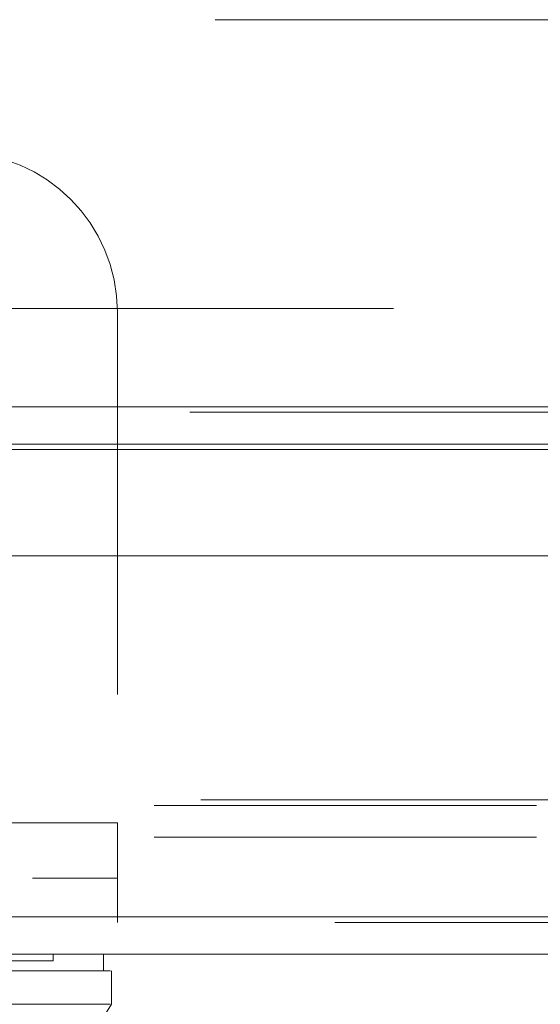
# Model space of a CAD drawing. Units: inches. Extents: x 0 to 23.4, y 0 to 16.5.
# Drawn here: x 7.4 to 7.6, y 13.1 to 13.4 of the extents above; entities that cross this region are included whole.
import ezdxf

# ---------------------------------------------------------------- set-up
doc = ezdxf.new("R2010")
doc.units = ezdxf.units.IN
doc.header["$MEASUREMENT"] = 0
doc.linetypes.add('HIDDEN', pattern=[0.075, 0.05, -0.025])

msp = doc.modelspace()

# ---------------------------------------------------------------- linework, layer by layer
at = {"color": 7, "linetype": 'HIDDEN', "lineweight": 0}
for p, q in [((7.5955, 13.38882), (7.42773, 13.38882)), ((7.44216, 13.31327), (7.5955, 13.31327)), ((7.46989, 13.31237), (7.46989, 13.17876)), ((7.58883, 13.28761), (3.89167, 13.28761)), ((7.58883, 13.28616), (3.89167, 13.28616)), ((3.89167, 13.27642), (7.58883, 13.27642)), ((3.89167, 13.18479), (7.58883, 13.18479)), ((3.87949, 13.18335), (7.60101, 13.18335)), ((7.24767, 13.17876), (7.46989, 13.17876)), ((7.46989, 13.17876), (7.38711, 13.17876)), ((7.46989, 13.15276), (7.46989, 13.17876)), ((3.87949, 13.17505), (7.60101, 13.17505)), ((7.24767, 13.16431), (7.46989, 13.16431)), ((7.62681, 13.15276), (3.85119, 13.15276)), ((3.85132, 13.1542), (7.62668, 13.1542)), ((7.45309, 13.14271), (7.45309, 13.14446))]:
    msp.add_line(p, q, dxfattribs=at)
at = {"color": 7, "linetype": 'Continuous', "lineweight": 15}
for p, q in [((3.89167, 13.28761), (7.58883, 13.28761)), ((7.58883, 13.27786), (3.89167, 13.27786)), ((3.85132, 13.24865), (7.62668, 13.24865)), ((7.62668, 13.1542), (3.85132, 13.1542)), ((7.62681, 13.14446), (3.85119, 13.14446)), ((7.46621, 13.14008), (7.46621, 13.14446)), ((7.4683, 13.13134), (7.4683, 13.14008))]:
    msp.add_line(p, q, dxfattribs=at)
at = {"color": 8, "linetype": 'Continuous', "lineweight": 15}
msp.add_line((7.397, 13.27642), (7.58883, 13.27642), dxfattribs=at)
at = {"color": 7, "linetype": 'Continuous', "lineweight": 15, "flags": 128}
msp.add_lwpolyline([(7.44647, 13.09635), (7.4574, 13.11384), (7.46833, 13.13134)], dxfattribs=at)
at = {"color": 7, "linetype": 'HIDDEN', "lineweight": 0}
msp.add_arc((7.42822, 13.31237), 0.04167, 360, 90, dxfattribs=at)
msp.add_open_spline([(7.41826, 13.14271), (7.41894, 13.14271), (7.42231, 13.14271), (7.42656, 13.14271), (7.43198, 13.14271), (7.4358, 13.14271), (7.43999, 13.14271), (7.44288, 13.14271), (7.44597, 13.14271), (7.44803, 13.14271), (7.45009, 13.14271), (7.45135, 13.14271), (7.45248, 13.14271), (7.45293, 13.14271), (7.45315, 13.14271), (7.45308, 13.14271), (7.45308, 13.14271)], degree=3, knots=[0, 0, 0, 0, 0.026916, 0.134698, 0.188537, 0.296276, 0.350112, 0.457827, 0.511661, 0.619365, 0.673197, 0.780894, 0.834726, 0.94242, 0.996252, 1, 1, 1, 1], dxfattribs=at)
at = {"color": 7, "linetype": 'Continuous', "lineweight": 15}
for points, knots in [([(7.46593, 13.14008), (7.46601, 13.14008), (7.46629, 13.14008), (7.46425, 13.14008), (7.45977, 13.14008), (7.45256, 13.14008), (7.44423, 13.14008), (7.43614, 13.14008), (7.43132, 13.14008), (7.42891, 13.14008)], [0, 0, 0, 0, 0.068588, 0.25666, 0.444755, 0.632898, 0.81468, 0.907067, 1, 1, 1, 1]), ([(7.43068, 13.14008), (7.43394, 13.14008), (7.44023, 13.14008), (7.4477, 13.14008), (7.45603, 13.14008), (7.46332, 13.14008), (7.46749, 13.14008), (7.46795, 13.14008), (7.4681, 13.14008)], [0, 0, 0, 0, 0.132623, 0.256327, 0.380065, 0.633621, 0.880387, 1, 1, 1, 1]), ([(7.46801, 13.13134), (7.46775, 13.13134), (7.46716, 13.13134), (7.46261, 13.13134), (7.45494, 13.13134), (7.44469, 13.13134), (7.43525, 13.13134), (7.43068, 13.13134)], [0, 0, 0, 0, 0.170081, 0.392145, 0.606468, 0.809876, 1, 1, 1, 1])]:
    msp.add_open_spline(points, degree=3, knots=knots, dxfattribs=at)

doc.saveas('drawing.dxf')
